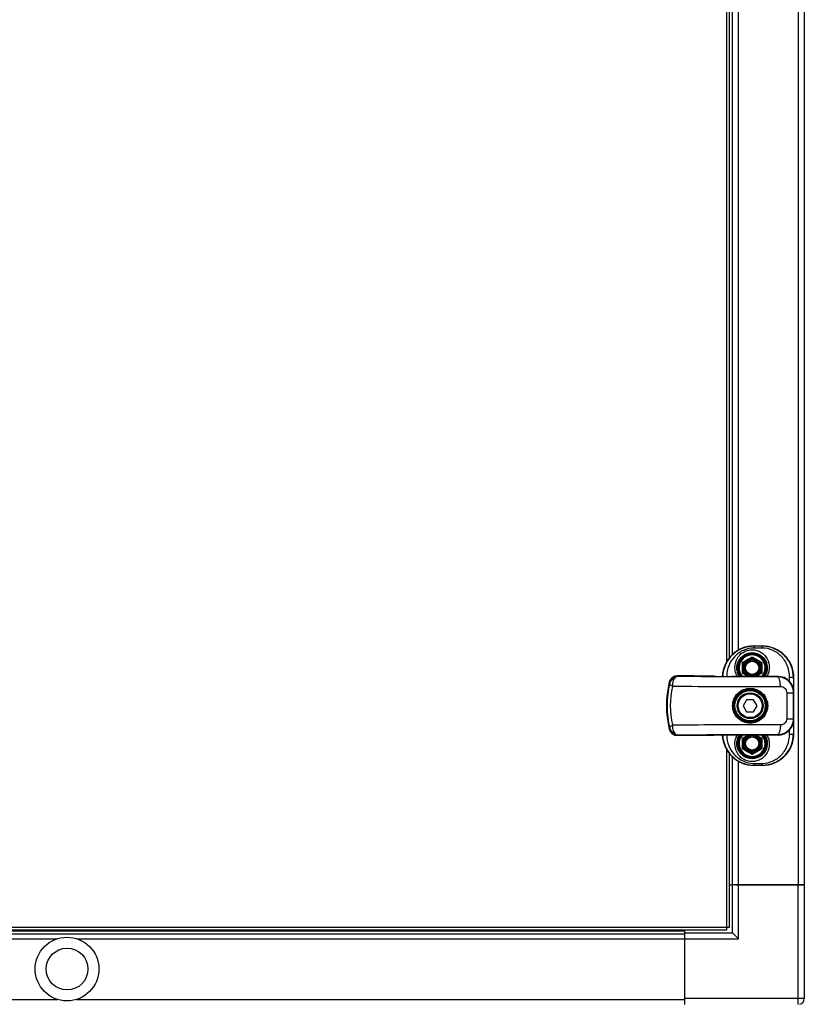
# Model space of a CAD drawing. Units: inches. Extents: x 303 to 724, y 696 to 1115.
# Drawn here: x 347 to 348, y 740 to 741 of the extents above; entities that cross this region are included whole.
import ezdxf

# ---------------------------------------------------------------- set-up
doc = ezdxf.new("R2010")
doc.units = ezdxf.units.IN
doc.header["$MEASUREMENT"] = 0
doc.layers.add('AC-DUTOS', color=5, linetype='Continuous')
doc.layers.add('EQUIPAMENTOS', color=1, linetype='Continuous')

# ---------------------------------------------------------------- blocks, each defined once
blk = doc.blocks.new('equipamento clima')
at = {"layer": 'EQUIPAMENTOS', "color": 1, "linetype": 'Continuous'}
for p, q in [((0.01550046940576522, 1.170105202120567), (0.01550046940576522, 0.1916702562402861)), ((0.01859026397170283, 1.170105202120567), (0.01859026397170283, 0.1916702562402861)), ((-0.02137781528989535, 0.3074036715493094), (-0.02137781528989535, 0.6578481508497589)), ((-0.02003890431132049, 0.3092703434055011), (-0.02003890431132049, 0.6559814789934535)), ((-0.01868652091519607, 0.6545526222665785), (-0.01868652091519607, 0.3106992001323761)), ((-0.01559672634925846, 0.6522400586884487), (-0.01559672634925846, 0.3130117637103922)), ((-0.007357274173443784, 0.3152620388777905), (-0.003237548085508024, 0.3152620388777905)), ((-0.007357274173443784, 0.3141913758311148), (-0.007357274173443784, 0.3152620388777905)), ((-0.003237548085508024, 0.3151168552564059), (-0.007357274173443784, 0.3151168552564059)), ((-0.003237548085508024, 0.3141913758311148), (-0.007357274173443784, 0.3141913758311148)), ((-0.003237548085508024, 0.3141913758311148), (-0.003237548085508024, 0.3152620388777905)), ((-0.01315219781042742, 0.3063634872434022), (-0.0129248184239259, 0.3055663456149205)), ((-0.01296491895385543, 0.3066895750689582), (-0.01222153793503367, 0.3067855310657706)), ((-0.01230776407504663, 0.3055663456149205), (-0.0129248184239259, 0.3055663456149205)), ((-0.0129248184239259, 0.3055663456149205), (-0.0129248184239259, 0.3022992386571559)), ((-0.01230776407504663, 0.3055663456149205), (-0.01230776407504663, 0.3022992386571559)), ((-0.009091389878960854, 0.3085927228885339), (-0.01222153793503367, 0.3067855310657706)), ((-0.01191328211058362, 0.3062516163161035), (-0.01222153793452208, 0.3067855310661116)), ((-0.008783134054453967, 0.3080588081387532), (-0.01191328211058362, 0.3062516163161035)), ((-0.008575021591013865, 0.3092234444873156), (-0.009091389878960854, 0.3085927228885339)), ((-0.008783134054453967, 0.3080588081387532), (-0.009091389878960854, 0.3085927228885339)), ((-0.008199389799813162, 0.3092234444873156), (-0.007683021511866173, 0.3085927228885339)), ((-0.00799127733637306, 0.3080588081387532), (-0.007683021511354582, 0.3085927228881928)), ((-0.00486112928035709, 0.3062516163161035), (-0.00799127733637306, 0.3080588081387532)), ((-0.00455287345579336, 0.3067855310657706), (-0.007683021511866173, 0.3085927228885339)), ((-0.00486112928035709, 0.3062516163161035), (-0.00455287345579336, 0.3067855310657706)), ((-0.003809492436971595, 0.3066895750689582), (-0.00455287345579336, 0.3067855310657706)), ((-0.004466647315723549, 0.3055663456149205), (-0.003849592966901128, 0.3055663456144657)), ((-0.004466647315723549, 0.3022992386571559), (-0.004466647315723549, 0.3055663456149205)), ((-0.003622213580399603, 0.3063634872434022), (-0.003849592966901128, 0.3055663456149205)), ((-0.003849592966901128, 0.3022992386571559), (-0.003849592966901128, 0.3055663456149205)), ((-0.01315219781042742, 0.3015020970286741), (-0.0129248184239259, 0.3022992386571559)), ((-0.01296491895385543, 0.3011760092031182), (-0.01222153793503367, 0.3010800532063058)), ((-0.01230776407504663, 0.3022992386571559), (-0.0129248184239259, 0.3022992386577243)), ((-0.01191328211058362, 0.3016139679560865), (-0.01222153793503367, 0.3010800532063058)), ((-0.01222153793503367, 0.3010800532063058), (-0.009528844111912349, 0.2995254257027682)), ((-0.01191328211058362, 0.3016139679560865), (-0.008783134054453967, 0.2998067761333232)), ((-0.00799127733637306, 0.2998067761333232), (-0.00486112928035709, 0.3016139679560865)), ((-0.007245567278914677, 0.2995254257027682), (-0.00455287345579336, 0.3010800532063058)), ((-0.00486112928035709, 0.3016139679560865), (-0.004552873456304951, 0.3010800532059648)), ((-0.003809492436971595, 0.3011760092031182), (-0.00455287345579336, 0.3010800532063058)), ((-0.004466647315723549, 0.3022992386571559), (-0.003849592966901128, 0.3022992386571559)), ((-0.003622213580399603, 0.3015020970286741), (-0.003849592966901128, 0.3022992386571559)), ((-0.0385666381179135, 0.2998130660481593), (-0.04718050366909665, 0.2998130660481593)), ((-0.03847493858341977, 0.2996761289950882), (-0.0385666381179135, 0.2998130660481593)), ((-0.02818548907919194, 0.2995633844518579), (-0.03717151787418516, 0.2996418103098222)), ((0.005003158998761137, 0.2995254257027682), (-0.01897350149795329, 0.2995254257027682)), ((-0.008783134054453967, 0.2998067761333232), (-0.008945571673223185, 0.2995254257027682)), ((-0.00799127733637306, 0.2998067761333232), (-0.007828839588853498, 0.2995254257027682)), ((0.00477222044418113, 0.2992946239853609), (0.005003158998761137, 0.2995254257027682)), ((0.01093351574070311, 0.2969634152725575), (0.01093852803171558, 0.2991257652106469)), ((0.01324135626617817, 0.2987831345261611), (0.01299807659256658, 0.298782825514877)), ((0.01324135626617817, 0.2699450519107813), (0.01324135626617817, 0.2987831345261611)), ((0.00967541139829109, 0.2910747377070493), (0.01302886553776261, 0.2910747377052303)), ((0.00967541139829109, 0.2776534487300069), (0.00967541139829109, 0.2910747377070493)), ((0.01302886553776261, 0.2910747377070493), (0.01324135626617817, 0.291287228435408)), ((0.01302886553776261, 0.2776534487300069), (0.01302886553776261, 0.2910747377070493)), ((-0.01120103094177693, 0.2874538877844088), (-0.01298492466611378, 0.2843640932184144)), ((-0.00763324349298955, 0.2874538877844088), (-0.01120103094177693, 0.2874538877844088)), ((-0.005849349768652701, 0.2843640932184144), (-0.00763324349298955, 0.2874538877844088)), ((-0.01298492466611378, 0.2843640932184144), (-0.01120103094177693, 0.2812742986525336)), ((-0.01120103094177693, 0.2812742986525336), (-0.00763324349298955, 0.2812742986525336)), ((-0.00763324349298955, 0.2812742986525336), (-0.005849349768652701, 0.2843640932184144)), ((0.00967541139829109, 0.2776534487300069), (0.01302886553776261, 0.2776534487300069)), ((0.01324135626617817, 0.2774409580015345), (0.01302886553776261, 0.2776534487300069)), ((0.01093852803171558, 0.2696024212261818), (0.01093351576230361, 0.2717647711860991)), ((0.01299807658915597, 0.2699453623262116), (0.01324135626617817, 0.2699450519107813)), ((-0.0385666381179135, 0.2689151203887832), (-0.04718050366909665, 0.2689151203887832)), ((-0.0385666381179135, 0.2689151203887832), (-0.03847493998802065, 0.2690520572477908)), ((-0.03717151787418516, 0.2690863761271203), (-0.02818548907919194, 0.2691648019851982)), ((0.005003158998761137, 0.2692027607341743), (-0.01897350149795329, 0.2692027607341743)), ((-0.01315219781042742, 0.2672260894081546), (-0.0129248184239259, 0.2664289477796729)), ((-0.01296491895385543, 0.2675521772338243), (-0.01222153793503367, 0.2676481332305229)), ((-0.01230776407504663, 0.2664289477796729), (-0.0129248184239259, 0.2664289477796729)), ((-0.0129248184239259, 0.2664289477796729), (-0.0129248184239259, 0.2631618408219083)), ((-0.01230776407504663, 0.2664289477796729), (-0.01230776407504663, 0.2631618408219083)), ((-0.009528844111912349, 0.2692027607341743), (-0.01222153793503367, 0.2676481332305229)), ((-0.01191328211058362, 0.2671142184808559), (-0.01222153793452208, 0.267648133230864)), ((-0.008783134054453967, 0.2689214103035056), (-0.01191328211058362, 0.2671142184808559)), ((-0.008783134054453967, 0.2689214103035056), (-0.008945571801973529, 0.2692027607341743)), ((-0.00799127733637306, 0.2689214103035056), (-0.007828839717603842, 0.2692027607341743)), ((-0.00486112928035709, 0.2671142184808559), (-0.00799127733637306, 0.2689214103035056)), ((-0.00455287345579336, 0.2676481332305229), (-0.007245567278914677, 0.2692027607341743)), ((-0.00486112928035709, 0.2671142184808559), (-0.00455287345579336, 0.2676481332305229)), ((-0.003809492436971595, 0.2675521772338243), (-0.00455287345579336, 0.2676481332305229)), ((-0.004466647315723549, 0.2664289477796729), (-0.003849592966901128, 0.2664289477792181)), ((-0.004466647315723549, 0.2631618408219083), (-0.004466647315723549, 0.2664289477796729)), ((-0.003622213580399603, 0.2672260894081546), (-0.003849592966901128, 0.2664289477796729)), ((-0.003849592966901128, 0.2631618408219083), (-0.003849592966901128, 0.2664289477796729)), ((0.005003158998761137, 0.2692027607341743), (0.004772220493009627, 0.2694335624513542)), ((-0.02137781528989535, 0.1685035332045572), (-0.02137781528989535, 0.2613245148877468)), ((-0.01315219781042742, 0.2623646991935402), (-0.0129248184239259, 0.2631618408219083)), ((-0.01296491895385543, 0.2620386113678705), (-0.01222153793503367, 0.2619426553711719)), ((-0.01230776407504663, 0.2631618408219083), (-0.0129248184239259, 0.2631618408225904)), ((-0.01191328211058362, 0.2624765701209526), (-0.01222153793503367, 0.2619426553711719)), ((-0.01222153793503367, 0.2619426553711719), (-0.009091389878960854, 0.2601354635484086)), ((-0.01191328211058362, 0.2624765701209526), (-0.008783134054453967, 0.2606693782981893)), ((-0.008783134054453967, 0.2606693782981893), (-0.009091389879472445, 0.2601354635486359)), ((-0.008575021591013865, 0.2595047419497405), (-0.009091389878960854, 0.2601354635484086)), ((-0.008199389799813162, 0.2595047419497405), (-0.007683021511866173, 0.2601354635484086)), ((-0.00799127733637306, 0.2606693782981893), (-0.00486112928035709, 0.2624765701209526)), ((-0.00799127733637306, 0.2606693782981893), (-0.007683021511866173, 0.2601354635484086)), ((-0.007683021511866173, 0.2601354635484086), (-0.00455287345579336, 0.2619426553711719)), ((-0.00486112928035709, 0.2624765701209526), (-0.004552873456304951, 0.2619426553708308)), ((-0.003809492436971595, 0.2620386113678705), (-0.00455287345579336, 0.2619426553711719)), ((-0.004466647315723549, 0.2631618408219083), (-0.003849592966901128, 0.2631618408219083)), ((-0.003622213580399603, 0.2623646991935402), (-0.003849592966901128, 0.2631618408219083)), ((-0.02003890431132049, 0.1698424441831321), (-0.02003890431132049, 0.2594578430314414)), ((-0.01868652091519607, 0.2580289863045664), (-0.01868652091519607, 0.1916702562402861)), ((-0.01559672634925846, 0.2557164227264366), (-0.01559672634925846, 0.1916702562402861)), ((-0.007357274173443784, 0.254536810605714), (-0.003237548085508024, 0.254536810605714)), ((-0.007357274173443784, 0.2534661475590383), (-0.007357274173443784, 0.254536810605714)), ((-0.007357274173443784, 0.2536113311805366), (-0.003237548085508024, 0.2536113311805366)), ((-0.003237548085508024, 0.2534661475590383), (-0.007357274173443784, 0.2534661475590383)), ((-0.003237548085508024, 0.254536810605714), (-0.003237548085508024, 0.2534661475590383)), ((-0.02003890431132049, 0.1916702562402861), (-0.01868652091519607, 0.1916702562402861)), ((0.01859026397170283, 0.1916702562402861), (-0.01868652091519607, 0.1916702562402861)), ((-0.01848727081954848, 0.1669518997127852), (-0.01848727081954848, 0.1916702562402861)), ((-0.01694657238260788, 0.1916702562402861), (0.01859026397170283, 0.1916702562402861)), ((-0.01539747625361088, 0.1638621051469045), (-0.01539747625361088, 0.1916702562402861)), ((0.01550046940576522, 0.1298743649215339), (0.01550046940576522, 0.1916702562402861)), ((0.01859026397170283, 0.1916702562402861), (0.01859026397170283, 0.1329641594875284)), ((-0.704222414362107, 0.1698424441831321), (-0.02003890431132049, 0.1698424441831321)), ((-0.7028835033835321, 0.1685035332045572), (-0.02137781528989535, 0.1685035332045572)), ((-0.04320562734704936, 0.1298743649215339), (-0.04320562734704936, 0.1685035332045572)), ((-0.7095713220675748, 0.1638621051469045), (-0.3674218443882182, 0.1638621051469045)), ((-0.04320562734704936, 0.1677243483543407), (-0.6817631709741363, 0.1677243483543407)), ((-0.6817631709741363, 0.1664369339517862), (-0.04320562734704936, 0.1664369339517862)), ((-0.3575469539330811, 0.1638621051469045), (-0.01539747625361088, 0.1638621051469045)), ((-0.04320562734704936, 0.1669518997127852), (-0.01848727081954848, 0.1669518997127852)), ((-0.01848727081954848, 0.1669518997127852), (-0.01539747625361088, 0.1638621051469045)), ((-0.6817631709741363, 0.1324491937265293), (-0.3674218443882182, 0.1324491937265293)), ((-0.3575469539330811, 0.1324491937265293), (-0.04320562734704936, 0.1324491937265293)), ((0.01859026397170283, 0.1329641594875284), (-0.04320562734704936, 0.1329641594875284))]:
    blk.add_line(p, q, dxfattribs=at)
for centre, radius in [((-0.008387205695385092, 0.3039327921360382), 0.003707753479125271), ((-0.008387205695385092, 0.3039327921360382), 0.003398773938695073), ((-0.009417137217383242, 0.2843640932184144), 0.008343969246948637), ((-0.009417137217383242, 0.2843640932184144), 0.00782908076954859), ((-0.009417137217383242, 0.2843640932184144), 0.006694554892865074), ((-0.009417137217383242, 0.2843640932184144), 0.006179589467015169), ((-0.008387205695385092, 0.2647953943007906), 0.003707753479125271), ((-0.008387205695385092, 0.2647953943007906), 0.003398773938695073), ((-0.3624843991606213, 0.1481556494367169), 0.01647890435166787), ((-0.3624843991606213, 0.1481556494367169), 0.01081428098078204)]:
    blk.add_circle(centre, radius, dxfattribs=at)
for centre, radius, start, end in [((-0.007357274173443784, 0.2987831345261611), 0.01647890435166787, 90, 177.3652468996013), ((-0.008387205695385092, 0.3039327921360382), 0.007742150185170689, 325.1467061589988, 214.8529361123042), ((-0.008387205695385092, 0.3039327921360382), 0.007209520653854694, 322.2903288457987, 217.7096711542013), ((-0.003237548085508024, 0.2987831345261611), 0.01647890435166787, 0, 90), ((-0.008387205695385092, 0.3039327921360382), 0.006695437762215912, 318.7967232497029, 221.2032767502971), ((-0.3273141555580992, 0.3039327921360382), 0.3139095083933938, 359.5604333011037, 0.4395666988963219), ((-0.6171586340944941, 0.3039327921360382), 0.6040113271712567, 359.7694265975012, 0.2305734024987632), ((-0.1478668292931502, 0.5455186013609818), 0.2740327837428203, 299.464296144398, 300.514249821702), ((-0.2474001722371781, 0.7179154019361249), 0.4733567034114918, 299.6869818100012, 300.3005071972004), ((-0.0115072058636656, 0.3055610407527638), 0.001417615328916234, 120.2580458670004, 179.7855928432029), ((-0.008387203232416596, 0.3073594116900722), 0.001420181257052969, 60.27499940230066, 119.725172716999), ((0.2306257315948415, 0.7179153512582843), 0.4733566448983011, 239.6994927649022, 240.3130182279015), ((0.1310924037063046, 0.5455185767618786), 0.2740327553424586, 239.4857501239018, 240.5357039100029), ((-0.005267202630363954, 0.3055610367555346), 0.001417614860400384, 0.2145687972026554, 59.74213623289852), ((0.6003856172538917, 0.3039327921360382), 0.6040127217102788, 179.769427129896, 180.230572870104), ((0.3105405407741841, 0.3039327921360382), 0.3139103049768326, 179.5604344164969, 180.4395655835031), ((-0.1454068320568922, 0.06640428299294854), 0.2692902586839932, 59.96128433949981, 60.56679274250071), ((-0.2423994813568697, -0.1014422873827243), 0.4634023210676205, 59.91347238859815, 60.32307568090086), ((-0.01150720876046307, 0.3023045475165418), 0.001417614860400384, 180.2145687972026, 239.7421362328985), ((0.2256251338060338, -0.1014423984067889), 0.4634024491364124, 119.6769243805996, 120.0865276002005), ((0.1286329850125298, 0.06640329551487412), 0.2692913960321203, 119.4332085875011, 120.0387139601026), ((-0.005267205527161423, 0.3023045435193126), 0.001417615328916234, 300.2580458671026, 359.7855928432029), ((-0.001177685041568566, 0.2843640932184144), 0.0514965760989621, 166.1641817791024, 193.8358182208976), ((-0.001898851906162236, 0.2843640936110887), 0.05046509563371691, 166.5974708496955, 193.4025226123999), ((-0.04718061334853019, 0.2956941073840653), 0.004118958665547297, 89.99847432950062, 166.1657074496017), ((0.09420194945022331, 0.4013093596164481), 0.179118525811097, 215.742279122701, 215.8747268912958), ((-0.04693201771266331, 0.2953777138673104), 0.004120525163584076, 90.01560404600033, 166.4487019212025), ((0.07314061794687632, 0.3940963308374421), 0.1528610687069473, 218.0821413807043, 218.2322142299974), ((2.118222283115017, 0.2926166288141303), 2.105233236890758, 179.8321812778036, 179.9843495934057), ((-0.009274435955546778, 0.2843641148435836), 0.04143528179811214, 166.0737942861001, 193.9262671870997), ((2.103653055748566, 0.2760882318668791), 2.090664003786904, 180.0151202152969, 180.1683489094963), ((0.09420190020796326, 0.1674187910439286), 0.1791185067420179, 144.1252546591983, 144.2577023876007), ((-0.04718061334853019, 0.2730340790528771), 0.004118958665547297, 193.8342925503983, 270.0015256704994), ((-0.04693201766139055, 0.2733504726347746), 0.004120525228778741, 193.5512989897986, 269.9844135524024), ((-0.003237548085508024, 0.2699450519107813), 0.01647890435166787, 270, 0), ((0.07314065169276773, 0.1746313264460468), 0.1528614216467651, 141.7676374548006, 141.9177103035001), ((-0.007357274173443784, 0.2699450519107813), 0.01647890435166787, 182.634753100503, 270), ((-0.008387205695385092, 0.2647953943007906), 0.007742150185170689, 145.1467061589988, 34.85293611230425), ((-0.008387205695385092, 0.2647953943007906), 0.007209520653854694, 142.2903288457987, 37.70967115420127), ((-0.008387205695385092, 0.2647953943007906), 0.006695437762215912, 138.7967232497029, 41.20327675029709), ((-0.3273141555580992, 0.2647953943007906), 0.3139095083933938, 359.5604333011037, 0.4395666988963219), ((-0.6171586340944941, 0.2647953943007906), 0.6040113271712567, 359.7694265975012, 0.2305734024987632), ((-0.1454068418553334, 0.5023239201169645), 0.2692902780201337, 299.43320733, 300.0387157066985), ((-0.2423996949328284, 0.6701708451550985), 0.463402749438593, 299.6769245305018, 300.0865274473991), ((-0.0115072058636656, 0.2664236429176299), 0.001417615328916234, 120.2580458670004, 179.7855928430987), ((0.2256249284570799, 0.6701702278273842), 0.4634020372794649, 239.9134722418997, 240.3230758236004), ((0.1286329616334569, 0.502324850475361), 0.2692913493173102, 239.9612860441, 240.5667915158987), ((-0.005267202630363954, 0.266423638920287), 0.001417614860400384, 0.2145687973003614, 59.74213623289852), ((0.6003856172538917, 0.2647953943007906), 0.6040127217102788, 179.769427129896, 180.230572870104), ((0.3105405407741841, 0.2647953943007906), 0.3139103049768326, 179.5604344164969, 180.4395655835031), ((-0.1478668147738063, 0.02320961023508517), 0.2740327546958676, 59.48575012269864, 60.53570391119865), ((-0.2474001421557546, -0.1491871633835444), 0.4733566432380516, 59.69949276379845, 60.31301822899823), ((-0.01150720876046307, 0.2631671496812942), 0.001417614860400384, 180.2145687972026, 239.7421362330007), ((-0.00838720815841043, 0.2613687747468703), 0.001420181257052969, 240.2749994024, 299.725172716999), ((0.2306257568728824, -0.1491872086153307), 0.4733566954632012, 119.6869818048025, 120.3005072023002), ((0.1310924159679416, 0.02320958842801701), 0.2740327798727497, 119.4642961370041, 120.5142498291008), ((-0.005267205527161423, 0.263167145684065), 0.001417615328916234, 300.2580458671026, 359.7855928430986), ((0.01550046940576522, 0.1329641594875284), 0.003089794565937726, 284.8256049887999, 0)]:
    blk.add_arc(centre, radius, start, end, dxfattribs=at)
for centre, major_axis, ratio, start_param, end_param in [((-0.01897350149795329, 0.2998849761344218), (0.02059863043958484, 0), 0.0174550649, -2.0344439358, -1.5707963268), ((0.005000648990630907, 0.2912847184272778), (0.005827947350613576, 0.005827947350613576), 0.9996954599, -0.7852458701, 0.7852458701), ((0.005000648990630907, 0.2774434680096647), (0.005827947350613576, -0.005827947350613576), 0.9996954599, -0.7852458701, 0.7852458701), ((-0.01897350149795329, 0.268843210302407), (0.02059863043958484, 0), 0.0174550649, 1.5707963268, 2.0344439358)]:
    blk.add_ellipse(centre, major_axis=major_axis, ratio=ratio, start_param=start_param, end_param=end_param, dxfattribs=at)
for points, knots in [([(-0.007357274173443784, 0.3151168552564059), (-0.009453968097261622, 0.3151167915889346), (-0.01363895998849785, 0.3142905427789628), (-0.0189084732614333, 0.3108189347635744), (-0.02251552577871507, 0.3056894451568724), (-0.02348723752061233, 0.3015976998667611), (-0.02357733830228881, 0.2995381423689878)], [0, 0, 0, 0, 0.254844548, 0.5031524123, 0.7494297983, 1, 1, 1, 1]), ([(-0.007357274173443784, 0.3141913758311148), (-0.009271467948792633, 0.3141912569658416), (-0.01308057424478193, 0.3133529847117416), (-0.01770553859404345, 0.3099594222001087), (-0.02073095293167171, 0.3051475134149086), (-0.02148655748464989, 0.3014116405551022), (-0.02152930821256405, 0.2995304356720681)], [0, 0, 0, 0, 0.2559836685, 0.5029671693, 0.7483629595, 1, 1, 1, 1]), ([(-0.01601127134807712, 0.2995110593324171), (-0.01641960521982355, 0.3002098644404896), (-0.0170472440905769, 0.301712178810817), (-0.01747984997081176, 0.3048539723189378), (-0.01652545933535521, 0.3087863252078478), (-0.01374922484114904, 0.3117539118421746), (-0.01083836605221222, 0.3130580344253531), (-0.009207289818448317, 0.3132921815043801), (-0.008387205695385092, 0.3132922666962941)], [0, 0, 0, 0, 0.1284571832, 0.2547679489, 0.4989946787, 0.7426999619, 0.8698408931, 1, 1, 1, 1]), ([(-0.01491210290993195, 0.2995193728496588), (-0.01531726194843941, 0.3001220048467985), (-0.01595520888707824, 0.301435291060784), (-0.01645386359547274, 0.3042193836040497), (-0.01565906892079738, 0.3077386384447891), (-0.0131800552784398, 0.3103624595612473), (-0.01058418283128049, 0.3115118974628786), (-0.009123680854088434, 0.3117190331046231), (-0.008387205695385092, 0.3117190734670885)], [0, 0, 0, 0, 0.1294251877, 0.2561431471, 0.4990576129, 0.7412795584999999, 0.8687376647, 1, 1, 1, 1]), ([(-0.008387205695385092, 0.3132922666962941), (-0.00756712644857771, 0.3132921917361955), (-0.005936058230702201, 0.3130580366180311), (-0.003025214096055606, 0.3117539275791614), (-0.0002489801149181403, 0.3087863698452793), (0.0007054321591226653, 0.3048540458547677), (0.0002728551152131331, 0.3017122652445323), (-0.000354767753606211, 0.3002099539502296), (-0.00076309090934501, 0.2995111469020912)], [0, 0, 0, 0, 0.1301590077, 0.2572999876, 0.5010053941, 0.7452320434999999, 0.8715427429000001, 1, 1, 1, 1]), ([(-0.008387205695385092, 0.3117190734670885), (-0.007650750908339887, 0.3117190384605237), (-0.006190288238315134, 0.3115119064918872), (-0.003594471221447293, 0.3103625316641683), (-0.001115474572713993, 0.3077388386579969), (-0.0003205732148785501, 0.3042197211578923), (-0.0008190814082240649, 0.3014356896208028), (-0.001456930611709595, 0.3001224059879632), (-0.001862042210007075, 0.2995197679329067)], [0, 0, 0, 0, 0.1312623396, 0.2587207314, 0.5009433161, 0.7438574537, 0.8705750493000001, 1, 1, 1, 1]), ([(0.01299807641788675, 0.2987828255146496), (0.01300352619949763, 0.3009103248956535), (0.01216995924886533, 0.3051743303891499), (0.008598733790847746, 0.3105693935476666), (0.003229165859920613, 0.3142404318550689), (-0.001079645546781194, 0.3151167893123556), (-0.003237548085508024, 0.3151168552564059)], [0, 0, 0, 0, 0.2510482315, 0.4973917376, 0.7453649840000001, 1, 1, 1, 1]), ([(0.01093852803171558, 0.2991257652106469), (0.0109438140294742, 0.3010435726932883), (0.01025760119415509, 0.3048686145689317), (0.00725523778578463, 0.3098193198262607), (0.002583754157967633, 0.3133233217673705), (-0.001290916620121152, 0.3141912538527549), (-0.003237548085508024, 0.3141913758311148)], [0, 0, 0, 0, 0.2520035654, 0.4974815851, 0.7442098793999999, 1, 1, 1, 1]), ([(-0.01341388513679931, 0.3063410465305196), (-0.01341478480117075, 0.3064583393589828), (-0.01335578709949914, 0.3066988236843144), (-0.01317736154499016, 0.3068708855275872), (-0.01307528149874315, 0.3069285655066096)], [0, 0, 0, 0, 0.5001008989, 1, 1, 1, 1]), ([(-0.0131521977052671, 0.3063634872434022), (-0.0131570162858452, 0.3063568586147767), (-0.01318865105304212, 0.3063556267375134), (-0.01323903749386091, 0.3063466094806699), (-0.01332052000697104, 0.3063436829763759), (-0.01338071400510898, 0.3063415562291993), (-0.01341388513628772, 0.3063410465302923)], [0, 0, 0, 0, 0.09329333349999999, 0.3082135832, 0.6223277227, 1, 1, 1, 1]), ([(-0.0131521977052671, 0.3063634872434022), (-0.0131531570185075, 0.3064286442145203), (-0.0131230539843159, 0.3065633654047133), (-0.01302199513054347, 0.3066579928563442), (-0.01296491889559093, 0.306689574968118)], [0, 0, 0, 0, 0.4997419504, 1, 1, 1, 1]), ([(-0.0129649189540828, 0.306689575069413), (-0.01296207935899929, 0.3066976810383721), (-0.01297567471198136, 0.306725754775357), (-0.01299388807439072, 0.3067749220959968), (-0.01303120669018654, 0.3068467078607), (-0.01305931129684268, 0.3068997620881646), (-0.01307528149214932, 0.3069285655022895)], [0, 0, 0, 0, 0.0975439656, 0.3135553092, 0.6259652119, 1, 1, 1, 1]), ([(-0.01191328211058362, 0.3062516163161035), (-0.01203149021137051, 0.3061833647650474), (-0.01223653725423901, 0.3059814386965627), (-0.01230776018007873, 0.3057028650595157), (-0.01230776407504663, 0.3055663456149205)], [0, 0, 0, 0, 0.4999588836, 1, 1, 1, 1]), ([(-0.00799127733637306, 0.3080588081387532), (-0.008109674684646961, 0.3081271604229414), (-0.008387205589031055, 0.3082044682298601), (-0.008664737068954764, 0.3081271609121359), (-0.008783134054453967, 0.3080588081387532)], [0, 0, 0, 0, 0.5000001273, 1, 1, 1, 1]), ([(-0.008575020706700798, 0.3092234429550444), (-0.00858339557777299, 0.3092251633847809), (-0.008600612891143555, 0.3092509678012902), (-0.008633947916393936, 0.3092913720372508), (-0.008677220940796815, 0.3093595373549078), (-0.008709035553522426, 0.3094103593487034), (-0.008725959936953132, 0.3094385618692286)], [0, 0, 0, 0, 0.09728559269999999, 0.3132519333, 0.6257415224, 1, 1, 1, 1]), ([(-0.00819938979896051, 0.3092234444886799), (-0.008191015004342717, 0.3092251649874243), (-0.008173797867925714, 0.3092509691686018), (-0.008140462941128135, 0.3092913731094313), (-0.00809719013875565, 0.3093595378860527), (-0.008065375716682865, 0.3094103595282149), (-0.008048451453873895, 0.309438561869456)], [0, 0, 0, 0, 0.0972855581, 0.3132519675, 0.6257414416, 1, 1, 1, 1]), ([(-0.004466647315723549, 0.3055663456149205), (-0.004466651832501611, 0.3057028651295468), (-0.00453787401994532, 0.3059814385078425), (-0.004742920927412797, 0.3061833653401891), (-0.00486112928035709, 0.3062516163161035)], [0, 0, 0, 0, 0.5000413714, 1, 1, 1, 1]), ([(-0.003809492485231658, 0.3066895749853984), (-0.003812332080201486, 0.3066976809628841), (-0.003798736731084773, 0.3067257547162399), (-0.003780523346449627, 0.3067749220593896), (-0.003743204715192405, 0.3068467078443291), (-0.00371510009404119, 0.3068997620855498), (-0.003699129892481778, 0.3069285655063823)], [0, 0, 0, 0, 0.0975440174, 0.3135553727, 0.6259652612, 1, 1, 1, 1]), ([(-0.003809492485231658, 0.3066895749853984), (-0.003752416844747586, 0.3066579931233946), (-0.00365135791571447, 0.3065633661308311), (-0.003621254318659339, 0.3064286448470739), (-0.003622213706364619, 0.3063634872434022)], [0, 0, 0, 0, 0.500253162, 1, 1, 1, 1]), ([(-0.003699129892140718, 0.3069285655066096), (-0.003597050733446849, 0.3068708858814944), (-0.003418624967082451, 0.3066988247927611), (-0.003359626459143783, 0.3064583403016741), (-0.003360526254027718, 0.3063410465305196)], [0, 0, 0, 0, 0.4998950709, 1, 1, 1, 1]), ([(-0.003622213577614275, 0.3063634872434022), (-0.003617395015282909, 0.3063568586162546), (-0.003585760251553438, 0.3063556267575223), (-0.003535373861325297, 0.3063466094860132), (-0.003453891368110362, 0.3063436829809234), (-0.003393697390379202, 0.3063415562261298), (-0.003360526266646957, 0.3063410465244942)], [0, 0, 0, 0, 0.0932932414, 0.3082134658, 0.6223276351, 1, 1, 1, 1]), ([(-0.01307528149874315, 0.3009370187655804), (-0.01317736065749386, 0.3009946983906957), (-0.01335578642374458, 0.3011667594794289), (-0.0134147849316264, 0.3014072439704023), (-0.01341388513679931, 0.3015245377416704)], [0, 0, 0, 0, 0.4998950709, 1, 1, 1, 1]), ([(-0.01315219781270116, 0.3015020970286741), (-0.01315701637679467, 0.3015087256554807), (-0.0131886511391599, 0.3015099575152362), (-0.01323903753228706, 0.3015189747858358), (-0.01332052002436512, 0.3015219012912667), (-0.0133807140019826, 0.3015240280454918), (-0.01341388512526009, 0.3015245377471274)], [0, 0, 0, 0, 0.0932932485, 0.3082134749, 0.6223276414, 1, 1, 1, 1]), ([(-0.01296491890553852, 0.301176009286678), (-0.0130219945460226, 0.3012075911487955), (-0.01312305347511256, 0.3013022181412452), (-0.01315315707216769, 0.3014369394251162), (-0.01315219768457609, 0.3015020970286741)], [0, 0, 0, 0, 0.500253162, 1, 1, 1, 1]), ([(-0.01296491890553852, 0.301176009286678), (-0.01296207931062554, 0.301167903309306), (-0.01297567465974225, 0.3011398295558365), (-0.01299388804449109, 0.3010906622126868), (-0.01303120667563462, 0.3010188764277473), (-0.01305931129672899, 0.3009658221865266), (-0.01307528149834525, 0.3009370187658078)], [0, 0, 0, 0, 0.0975440174, 0.3135553727, 0.6259652612, 1, 1, 1, 1]), ([(-0.01230776407504663, 0.3022992386571559), (-0.01230775955832542, 0.3021627191426433), (-0.01223653737082486, 0.3018841457642338), (-0.01203149046341423, 0.301682218932001), (-0.01191328211058362, 0.3016139679560865)], [0, 0, 0, 0, 0.5000413714, 1, 1, 1, 1]), ([(-0.00486112928035709, 0.3016139679560865), (-0.004742921179570203, 0.3016822195071427), (-0.004537874136644859, 0.3018841455756274), (-0.004466651210748296, 0.3021627192125607), (-0.004466647315723549, 0.3022992386571559)], [0, 0, 0, 0, 0.4999588836, 1, 1, 1, 1]), ([(-0.003809492436744222, 0.3011760092027771), (-0.003812332031770893, 0.3011679032337042), (-0.003798736678845671, 0.301139829496833), (-0.003780523316379458, 0.3010906621760796), (-0.003743204700526803, 0.3010188764113764), (-0.003715100093984347, 0.3009658221839118), (-0.003699129898620868, 0.3009370187697868)], [0, 0, 0, 0, 0.097543966, 0.3135553096, 0.6259652122, 1, 1, 1, 1]), ([(-0.003622213685559927, 0.3015020970286741), (-0.003621254372433214, 0.3014369400576697), (-0.003651357406511124, 0.3013022188674768), (-0.003752416260283553, 0.3012075914157322), (-0.0038094924952361, 0.3011760093040721)], [0, 0, 0, 0, 0.4997419504, 1, 1, 1, 1]), ([(-0.003360526254027718, 0.3015245377416704), (-0.003359626589656273, 0.3014072449132073), (-0.003418624291327887, 0.3011667605877619), (-0.003597049845950551, 0.3009946987446028), (-0.003699129892140718, 0.3009370187655804)], [0, 0, 0, 0, 0.5001008989, 1, 1, 1, 1]), ([(-0.003622213685559927, 0.3015020970286741), (-0.003617395105095511, 0.3015087256572997), (-0.003585760337784905, 0.301509957534563), (-0.003535373896966121, 0.3015189747915201), (-0.003453891383969676, 0.3015219012957004), (-0.003393697385718042, 0.301524028042877), (-0.003360526254539309, 0.3015245377418978)], [0, 0, 0, 0, 0.09329333349999999, 0.3082135832, 0.6223277227, 1, 1, 1, 1]), ([(-0.0494921729631983, 0.2943364777902389), (-0.04972530209715842, 0.294483148947279), (-0.05014257796983657, 0.2947711850559926), (-0.0507067871211575, 0.2952801444288298), (-0.05103919850915872, 0.2957807403404331), (-0.05098942150721086, 0.2960618732270177)], [0, 0, 0, 0, 0.3510016104, 0.6361581211999999, 1, 1, 1, 1]), ([(-0.05093782960591398, 0.2963432182932593), (-0.05093405357240499, 0.2963379612355084), (-0.05094312516939681, 0.2963112391696541), (-0.05094642921568493, 0.2962613856900589), (-0.05096718460600869, 0.2961723753046499), (-0.05098077463333084, 0.2961027533681317), (-0.05098956333364413, 0.2960614406973718)], [0, 0, 0, 0, 0.0677141275, 0.2500273529, 0.5581320584, 1, 1, 1, 1]), ([(-0.04875300052725606, 0.2982284027438027), (-0.04928926621363416, 0.2980602364133347), (-0.05027295692701728, 0.2975306378644973), (-0.05086594076686879, 0.2965579353611929), (-0.05098942150721086, 0.2960618732270177)], [0, 0, 0, 0, 0.5236743165, 1, 1, 1, 1]), ([(-0.04875300052725606, 0.2982284027438027), (-0.04891860301728457, 0.297975290094314), (-0.04951420662229111, 0.2967692057095519), (-0.04961212526819736, 0.2953627809328054), (-0.0494921729631983, 0.2943364777902389)], [0, 0, 0, 0, 0.2264425115, 1, 1, 1, 1]), ([(-0.04693314145725935, 0.2994982443062781), (-0.04727083577546409, 0.2994886904900795), (-0.04802272710082889, 0.2991822753963334), (-0.04852073239078436, 0.2985825137765232), (-0.04875303148475041, 0.298228457003006)], [0, 0, 0, 0, 0.4437590427000001, 1, 1, 1, 1]), ([(0.00477222044418113, 0.2992946239853609), (-0.004359261979288931, 0.2992461973992704), (-0.02159488540462462, 0.2992388942147954), (-0.03883031649729674, 0.2993694198328285), (-0.04693313832962076, 0.2994982368825276)], [0, 0, 0, 0, 0.5298154304, 1, 1, 1, 1]), ([(-0.03717151787418516, 0.2996418103098222), (-0.03734317214036764, 0.2996433084365435), (-0.03758868246291058, 0.2996458843517757), (-0.03789751112333306, 0.2996513831953962), (-0.03808772782031156, 0.2996548087237443), (-0.03824113160283105, 0.2996612005950965), (-0.03836124939789443, 0.2996611420936688), (-0.03842710003021921, 0.299674462468829), (-0.03846968506564963, 0.2996682829879092), (-0.03847493858341977, 0.2996761289950882)], [0, 0, 0, 0, 0.3948003044, 0.5644207517000001, 0.7109644911, 0.8310153368000001, 0.9211502935, 0.9782835112, 1, 1, 1, 1]), ([(-0.008783134054453967, 0.2998067761333232), (-0.008664736706180065, 0.299738423849135), (-0.008387205801795972, 0.2996611160422162), (-0.008109674321872262, 0.2997384233600542), (-0.00799127733637306, 0.2998067761333232)], [0, 0, 0, 0, 0.5000001273, 1, 1, 1, 1]), ([(0.01302886553776261, 0.2910747377070493), (0.01302859098871068, 0.2921496563303663), (0.01259596693927278, 0.2943208449316899), (0.010750087784686, 0.2970554044953815), (0.008005716572768051, 0.2988752982222422), (0.005841886610369329, 0.2992965440671469), (0.004772220801896765, 0.2992946243416554)], [0, 0, 0, 0, 0.2507303415, 0.5008823466, 0.7504945111, 1, 1, 1, 1]), ([(0.006269391948308112, 0.2941457513006753), (0.006266228725280598, 0.2947972717231551), (0.006193180369507445, 0.2960140509171652), (0.005943139724877256, 0.2974360926733652), (0.00562367844037226, 0.2983650199615795), (0.00534795282618461, 0.2989258653364004), (0.005006507528094062, 0.2992811769620403), (0.004772357888725764, 0.2992946245927897)], [0, 0, 0, 0, 0.3506282645, 0.654093236, 0.7759819134999999, 0.8737817004999999, 1, 1, 1, 1]), ([(0.01093852803171558, 0.2991257649181307), (0.01119873451932563, 0.2991250198829221), (0.01168244455459444, 0.2991087999105275), (0.0123141423887887, 0.2990441095613505), (0.01273393188188265, 0.2989569637625209), (0.01293913875872477, 0.2988689115499028), (0.01299532029457851, 0.2988097564217469), (0.01299807431735189, 0.2987831345260474)], [0, 0, 0, 0, 0.3668274949, 0.6807330939, 0.8978994075, 0.9622695072, 1, 1, 1, 1]), ([(0.006269391332466512, 0.2941457513006753), (-0.003540640247763349, 0.2940982840074184), (-0.02212813380788248, 0.2940894195608053), (-0.04071544344401445, 0.2942143212429755), (-0.04949179002642268, 0.2943364269740414)], [0, 0, 0, 0, 0.5277863942000001, 1, 1, 1, 1]), ([(-0.01847855838059331, 0.2843640932184144), (-0.01847855455929448, 0.2855397406366365), (-0.01800205432869006, 0.2879162726788991), (-0.01597448610283436, 0.2909090528024763), (-0.0129541101513837, 0.2929038029308231), (-0.00940233956822567, 0.293599610141996), (-0.005854710873450131, 0.2928994237331608), (-0.002841056370925799, 0.2909062060992937), (-0.0008153805069355258, 0.2879166289026216), (-0.0003387493952118348, 0.285540583627153), (-0.000338628677923225, 0.2843640932184144)], [0, 0, 0, 0, 0.1250400946, 0.2499768158, 0.3750293425, 0.5002644205, 0.6253350004, 0.7500794025, 0.8748702456, 1, 1, 1, 1]), ([(-0.01789656902235492, 0.2843640932184144), (-0.01789656727640931, 0.2854679130438171), (-0.01745565888631972, 0.2876984968314673), (-0.01557159134267749, 0.2905197863249214), (-0.01274814147859615, 0.2924113451857693), (-0.00941395760372643, 0.2930736609565656), (-0.006084267422579615, 0.2924063697071233), (-0.003268143478578622, 0.2905162981801368), (-0.001386402571938561, 0.2876984928711863), (-0.0009453846475935279, 0.2854686504593928), (-0.0009453295359662661, 0.2843640932184144)], [0, 0, 0, 0, 0.1250777451, 0.2500231518, 0.3750720106, 0.5003112346, 0.6253648242000001, 0.7500652470999999, 0.8748386956, 1, 1, 1, 1]), ([(0.00967541139829109, 0.2910747377070493), (0.009675357056607936, 0.291506124081593), (0.009468348557675199, 0.2923732848388454), (0.00864599741640859, 0.2933898021110508), (0.007524572487739078, 0.294012236241656), (0.006684722603722548, 0.2941477366850904), (0.006269391332466512, 0.2941457513006753)], [0, 0, 0, 0, 0.2556704749, 0.5067349634, 0.7538421193000001, 1, 1, 1, 1]), ([(-0.000338628677923225, 0.2843640932184144), (-0.0003387367520417683, 0.2831875980983796), (-0.0008153840290106018, 0.2808115438272125), (-0.002841069300416166, 0.2778219649135281), (-0.005854737038248459, 0.2758287523012086), (-0.009402372124043268, 0.2751285801173253), (-0.01295413593089734, 0.2758243993503129), (-0.01597449891693259, 0.2778191515991466), (-0.01800205635282737, 0.280811923793749), (-0.01847855607849169, 0.2831884493864436), (-0.01847855838059331, 0.2843640932184144)], [0, 0, 0, 0, 0.1251302674, 0.249921389, 0.3746660298, 0.4997368342, 0.6249718527, 0.7500238376, 0.8749602749, 1, 1, 1, 1]), ([(-0.0009453295359662661, 0.2843640932184144), (-0.0009453789051008243, 0.2832595317795494), (-0.001386407661016165, 0.2810296826038439), (-0.003268156126466693, 0.2782118736387247), (-0.006084292313403239, 0.2763218064058037), (-0.009413988487040115, 0.2756545265121986), (-0.0127481680712549, 0.2763168508620311), (-0.01557160389393175, 0.2782084161073044), (-0.01745566136543175, 0.2810296984838487), (-0.01789656796859163, 0.2832602766314949), (-0.01789656902235492, 0.2843640932184144)], [0, 0, 0, 0, 0.1251617805, 0.249935473, 0.3746361349, 0.4996899706, 0.6249291557, 0.7499774914, 0.8749226215000001, 1, 1, 1, 1]), ([(0.004772220850497888, 0.2694335620951733), (0.005841886654991413, 0.269431642366726), (0.008005716606248825, 0.2698528882342544), (0.01075008780321696, 0.2716727819591824), (0.01259596693512322, 0.2744073415178718), (0.01302859100513842, 0.2765785301106689), (0.01302886553776261, 0.2776534487300069)], [0, 0, 0, 0, 0.2495054889, 0.4991176534, 0.7492696584999999, 1, 1, 1, 1]), ([(0.006269391332466512, 0.2745824351362671), (0.006684722603722548, 0.2745804497476456), (0.007524572488023296, 0.2747159501969918), (0.00864599741555594, 0.2753383843254369), (0.009468348560972117, 0.2763549015976423), (0.009675357051662559, 0.2772220623552357), (0.00967541139829109, 0.2776534487300069)], [0, 0, 0, 0, 0.2461578807, 0.4932650366, 0.744329525, 1, 1, 1, 1]), ([(-0.05098942704478304, 0.2726663123942217), (-0.05103919652003697, 0.2729474463893666), (-0.05070679216248664, 0.2734480457273776), (-0.05014256824080121, 0.2739569822937256), (-0.04972534820666397, 0.2742451105650616), (-0.0494921728608233, 0.2743917074628826)], [0, 0, 0, 0, 0.3638411251, 0.6489993755, 1, 1, 1, 1]), ([(-0.05093782959698956, 0.2723849679279056), (-0.05093405512627669, 0.2723902259474471), (-0.05094312313747196, 0.2724169460952908), (-0.05094643073368843, 0.2724668027555026), (-0.05096718460765715, 0.2725558142358295), (-0.05098077575684101, 0.2726254383056812), (-0.05098956466844129, 0.2726667521263835)], [0, 0, 0, 0, 0.0677111682, 0.2500264467, 0.5581302407000001, 1, 1, 1, 1]), ([(-0.05098942704478304, 0.2726663123942217), (-0.05086594577420556, 0.2721702496758098), (-0.05027296033279072, 0.2711975463715817), (-0.04928926825493818, 0.2706679474488283), (-0.04875300184187381, 0.2704997808551752)], [0, 0, 0, 0, 0.4763256799, 1, 1, 1, 1]), ([(-0.0494921728608233, 0.2743917074628826), (-0.04953436794357913, 0.2740300950431447), (-0.04959384548703838, 0.2727023871126448), (-0.04928393464228975, 0.2713111901308594), (-0.04875300184187381, 0.2704997808551752)], [0, 0, 0, 0, 0.2729654444, 1, 1, 1, 1]), ([(-0.04949177932701332, 0.2743917595635139), (-0.04071543399811617, 0.2745138653143613), (-0.02212812792720342, 0.2746387668557873), (-0.003540637934236202, 0.2746299024183827), (0.006269391332466512, 0.2745824351362671)], [0, 0, 0, 0, 0.472213629, 1, 1, 1, 1]), ([(-0.04875303294085143, 0.2704997263490441), (-0.04852068689973521, 0.2701456912251388), (-0.04802270592074365, 0.2695459444659036), (-0.04727082476125588, 0.2692394776057654), (-0.04693314145725935, 0.2692299372798743)], [0, 0, 0, 0, 0.556253743, 1, 1, 1, 1]), ([(-0.003237548085508024, 0.2536113311805366), (-0.001079645420077213, 0.2536113967080382), (0.003229166242533665, 0.2544877548746172), (0.008598734309202882, 0.2581587933366336), (0.01216995982076696, 0.2635538570531253), (0.01300352610815025, 0.2678178628295882), (0.01299807641356665, 0.269945362326439)], [0, 0, 0, 0, 0.2546350172, 0.5026082634000001, 0.7489517684999999, 1, 1, 1, 1]), ([(0.006269391226283005, 0.2745824351362671), (0.006266227882065323, 0.2739309151645557), (0.006193179410274752, 0.2727141368287676), (0.005943138799807457, 0.2712920960622114), (0.005623677770984159, 0.2703631693444777), (0.005347952272586554, 0.2698023241404144), (0.005006507470170618, 0.2694470124847612), (0.004772357888725764, 0.269433564481119)], [0, 0, 0, 0, 0.3506282273, 0.6540931647, 0.7759818428, 0.8737816462000001, 1, 1, 1, 1]), ([(0.01093852803171558, 0.2696024212471002), (0.01119873493792056, 0.2696031662114819), (0.01168244579287148, 0.2696193861069105), (0.01231414468713865, 0.2696840764241415), (0.01273393484120788, 0.2697712223690587), (0.01293914196924106, 0.269859274670921), (0.01299532344131649, 0.2699184300013258), (0.0129980773485272, 0.2699450519107813)], [0, 0, 0, 0, 0.3668275232, 0.6807332012999999, 0.8978995145, 0.9622695624, 1, 1, 1, 1]), ([(-0.04693313694451717, 0.2692299496396799), (-0.03883031488390998, 0.2693587666391295), (-0.02159488423711764, 0.2694892922136205), (-0.004359261257377511, 0.2694819890339204), (0.004772220493009627, 0.2694335624513542)], [0, 0, 0, 0, 0.470184595, 1, 1, 1, 1]), ([(-0.03847493998802065, 0.2690520572477908), (-0.03846968562737629, 0.2690598993028743), (-0.03842711327445159, 0.2690537283323238), (-0.03836126036310361, 0.2690670427584791), (-0.03824114331706596, 0.2690669864266511), (-0.03808773366506557, 0.2690733774296632), (-0.03789751428365662, 0.2690768033907034), (-0.03758868374325175, 0.2690823020072912), (-0.03734317283164046, 0.269084877998921), (-0.03717151787418516, 0.2690863761271203)], [0, 0, 0, 0, 0.0217099893, 0.0788380164, 0.1689770779, 0.2890324293, 0.4355784197999999, 0.6051985863, 1, 1, 1, 1]), ([(-0.02357733835356157, 0.2691900440712516), (-0.02348723760280791, 0.2671304865738193), (-0.02251552575245341, 0.2630387412955315), (-0.01890847329383405, 0.2579092517462414), (-0.01363896001220155, 0.2544376434834703), (-0.009453968110562982, 0.2536113952554615), (-0.007357274173443784, 0.2536113311805366)], [0, 0, 0, 0, 0.2505702013, 0.4968475865, 0.7451554505, 1, 1, 1, 1]), ([(-0.02152930827713817, 0.2691977507666934), (-0.02148655773726205, 0.2673165458799076), (-0.02073095282753457, 0.2635806730163495), (-0.01770553864770363, 0.2587687643854224), (-0.01308057425569586, 0.2553752012667019), (-0.009271467960559221, 0.2545369305544227), (-0.007357274173443784, 0.254536810605714)], [0, 0, 0, 0, 0.2516370403, 0.4970328292, 0.7440163301, 1, 1, 1, 1]), ([(-0.008387205695385092, 0.2554359197406484), (-0.009207285274612786, 0.2554359947082503), (-0.01083835414124223, 0.2556701500101326), (-0.01374919918396245, 0.2569742600321661), (-0.01652543336615508, 0.2599418198334433), (-0.01747984413088943, 0.2638741460098117), (-0.01704726480096497, 0.2670159278231949), (-0.01641964042630661, 0.2685182395069887), (-0.01601131633890418, 0.2692170465588788)], [0, 0, 0, 0, 0.1301590054, 0.2572999801, 0.501005371, 0.7452320111, 0.8715427221, 1, 1, 1, 1]), ([(-0.008387205695385092, 0.257009112969854), (-0.00912366157984934, 0.257009147979943), (-0.01058412639639528, 0.2572162805694234), (-0.0131799464735991, 0.2583656586424468), (-0.01565894404586743, 0.2609893587823535), (-0.01645383960999425, 0.264508483860368), (-0.01595532325933391, 0.2672925189845046), (-0.01531746848979765, 0.26860580296227), (-0.01491235415113579, 0.2692084408012079)], [0, 0, 0, 0, 0.13126233, 0.2587207028, 0.5009432445, 0.743857385, 0.8705750112, 1, 1, 1, 1]), ([(-0.01341388513679931, 0.2672036486953857), (-0.01341478480117075, 0.2673209415238489), (-0.01335578709949914, 0.2675614258490668), (-0.01317736154499016, 0.2677334876923396), (-0.01307528149874315, 0.267791167671362)], [0, 0, 0, 0, 0.5001008989, 1, 1, 1, 1]), ([(-0.0131521977052671, 0.2672260894081546), (-0.0131570162858452, 0.2672194607795291), (-0.01318865105304212, 0.2672182289022658), (-0.01323903749386091, 0.267209211645536), (-0.01332052000697104, 0.2672062851411283), (-0.01338071400510898, 0.2672041583940654), (-0.01341388513628772, 0.2672036486950446)], [0, 0, 0, 0, 0.09329333349999999, 0.3082135832, 0.6223277227, 1, 1, 1, 1]), ([(-0.0131521977052671, 0.2672260894081546), (-0.0131531570185075, 0.2672912463793864), (-0.0131230539843159, 0.2674259675694657), (-0.01302199513054347, 0.2675205950210966), (-0.01296491889559093, 0.2675521771328704)], [0, 0, 0, 0, 0.4997419504, 1, 1, 1, 1]), ([(-0.0129649189540828, 0.2675521772341654), (-0.01296207935899929, 0.2675602832031245), (-0.01297567471198136, 0.2675883569402231), (-0.01299388807439072, 0.2676375242607492), (-0.01303120669030022, 0.2677093100254524), (-0.01305931129684268, 0.267762364252917), (-0.01307528149214932, 0.2677911676671556)], [0, 0, 0, 0, 0.0975439656, 0.3135553092, 0.6259652119, 1, 1, 1, 1]), ([(-0.01191328211058362, 0.2671142184808559), (-0.01203149021137051, 0.2670459669297998), (-0.01223653725423901, 0.2668440408613151), (-0.01230776018007873, 0.2665654672242681), (-0.01230776407504663, 0.2664289477796729)], [0, 0, 0, 0, 0.4999588836, 1, 1, 1, 1]), ([(-0.00799127733637306, 0.2689214103035056), (-0.008109674684646961, 0.2689897625876938), (-0.008387205589031055, 0.2690670703947262), (-0.008664737068954764, 0.2689897630768883), (-0.008783134054453967, 0.2689214103035056)], [0, 0, 0, 0, 0.5000001273, 1, 1, 1, 1]), ([(-0.0007631436489532462, 0.2692171332238331), (-0.0003548089542846355, 0.2685183280988213), (0.0002728312269368871, 0.2670160133602621), (0.0007054390838447944, 0.263874218785304), (-0.0002489502647904374, 0.2599418640103295), (-0.003025184927992086, 0.2569742756023743), (-0.005936044495626902, 0.2556701521756395), (-0.007567121286854217, 0.255436004939952), (-0.008387205695385092, 0.2554359197406484)], [0, 0, 0, 0, 0.1284572041, 0.2547679809, 0.4989947015, 0.7426999696, 0.8698408956999999, 1, 1, 1, 1]), ([(-0.001862321850126136, 0.2692088334146092), (-0.001457160362861032, 0.2686062015995958), (-0.000819208471057209, 0.2672929150545542), (-0.0003205465208111491, 0.2645088193037282), (-0.001115336068949091, 0.2609895577389807), (-0.00359435052871504, 0.2583657303035807), (-0.006190225685941186, 0.2572162895265819), (-0.007650729564772973, 0.2570091533357299), (-0.008387205695385092, 0.257009112969854)], [0, 0, 0, 0, 0.1294252243, 0.2561432121, 0.4990576792, 0.7412795853, 0.8687376739, 1, 1, 1, 1]), ([(-0.004466647315723549, 0.2664289477796729), (-0.004466651832501611, 0.2665654672942992), (-0.00453787401994532, 0.2668440406727086), (-0.004742920927412797, 0.2670459675049415), (-0.00486112928035709, 0.2671142184808559)], [0, 0, 0, 0, 0.5000413714, 1, 1, 1, 1]), ([(-0.003809492485231658, 0.2675521771501508), (-0.003812332080201486, 0.2675602831276365), (-0.003798736731084773, 0.2675883568811059), (-0.003780523346449627, 0.267637524224142), (-0.003743204715192405, 0.2677093100090815), (-0.00371510009404119, 0.2677623642503022), (-0.003699129892595465, 0.2677911676711346)], [0, 0, 0, 0, 0.0975440174, 0.3135553727, 0.6259652612, 1, 1, 1, 1]), ([(-0.003809492485231658, 0.2675521771501508), (-0.003752416844747586, 0.267520595288147), (-0.00365135791571447, 0.2674259682956972), (-0.003621254318659339, 0.26729124701194), (-0.003622213706364619, 0.2672260894081546)], [0, 0, 0, 0, 0.500253162, 1, 1, 1, 1]), ([(-0.003699129892140718, 0.267791167671362), (-0.003597050733446849, 0.2677334880462467), (-0.003418624967082451, 0.2675614269575135), (-0.003359626459143783, 0.2673209424665401), (-0.003360526254027718, 0.2672036486953857)], [0, 0, 0, 0, 0.4998950709, 1, 1, 1, 1]), ([(-0.003622213577614275, 0.2672260894081546), (-0.003617395015282909, 0.267219460781007), (-0.003585760251553438, 0.2672182289223883), (-0.003535373861325297, 0.2672092116507656), (-0.003453891368110362, 0.2672062851457895), (-0.003393697390379202, 0.2672041583908822), (-0.003360526266646957, 0.2672036486892466)], [0, 0, 0, 0, 0.0932932414, 0.3082134658, 0.6223276351, 1, 1, 1, 1]), ([(-0.003237548085508024, 0.254536810605714), (-0.001290916606535575, 0.2545369314882464), (0.002583754208615119, 0.2554048651544463), (0.007255237756623956, 0.2589088665102963), (0.01025760138730902, 0.2638595719287196), (0.01094381360121588, 0.2676846137482016), (0.01093852803171558, 0.2696024212261818)], [0, 0, 0, 0, 0.2557901224, 0.5025184171, 0.7479964354, 1, 1, 1, 1]), ([(-0.01307528149874315, 0.2617996209303328), (-0.01317736065749386, 0.2618573005554481), (-0.01335578642374458, 0.2620293616441813), (-0.0134147849316264, 0.2622698461351547), (-0.01341388513679931, 0.2623871399064228)], [0, 0, 0, 0, 0.4998950709, 1, 1, 1, 1]), ([(-0.01315219781270116, 0.2623646991935402), (-0.01315701637679467, 0.2623713278202331), (-0.0131886511391599, 0.2623725596799886), (-0.01323903753228706, 0.2623815769505882), (-0.01332052002436512, 0.262384503456019), (-0.0133807140019826, 0.2623866302103579), (-0.01341388512526009, 0.2623871399118798)], [0, 0, 0, 0, 0.0932932485, 0.3082134749, 0.6223276414, 1, 1, 1, 1]), ([(-0.01296491890553852, 0.2620386114515441), (-0.0130219945460226, 0.2620701933136615), (-0.01312305347511256, 0.2621648203059976), (-0.01315315707216769, 0.2622995415898686), (-0.01315219768457609, 0.2623646991935402)], [0, 0, 0, 0, 0.500253162, 1, 1, 1, 1]), ([(-0.01296491890553852, 0.2620386114515441), (-0.01296207931062554, 0.2620305054741721), (-0.01297567465974225, 0.2620024317205889), (-0.01299388804449109, 0.2619532643774392), (-0.01303120667563462, 0.2618814785924997), (-0.01305931129672899, 0.261828424351279), (-0.01307528149834525, 0.2617996209306739)], [0, 0, 0, 0, 0.0975440174, 0.3135553727, 0.6259652612, 1, 1, 1, 1]), ([(-0.01230776407504663, 0.2631618408219083), (-0.01230775955832542, 0.2630253213073956), (-0.01223653737082486, 0.2627467479289862), (-0.01203149046341423, 0.2625448210968671), (-0.01191328211058362, 0.2624765701209526)], [0, 0, 0, 0, 0.5000413714, 1, 1, 1, 1]), ([(-0.008783134054453967, 0.2606693782981893), (-0.008664736706180065, 0.2606010260138873), (-0.008387205801795972, 0.2605237182069686), (-0.008109674321872262, 0.2606010255248066), (-0.00799127733637306, 0.2606693782981893)], [0, 0, 0, 0, 0.5000001273, 1, 1, 1, 1]), ([(-0.00486112928035709, 0.2624765701209526), (-0.004742921179570203, 0.2625448216718951), (-0.004537874136644859, 0.2627467477403798), (-0.004466651210748296, 0.263025321377313), (-0.004466647315723549, 0.2631618408219083)], [0, 0, 0, 0, 0.4999588836, 1, 1, 1, 1]), ([(-0.003809492436744222, 0.2620386113675295), (-0.003812332031770893, 0.2620305053985703), (-0.003798736678845671, 0.2620024316615854), (-0.003780523316379458, 0.2619532643409457), (-0.003743204700526803, 0.2618814785761288), (-0.003715100093984347, 0.2618284243487778), (-0.003699129898620868, 0.2617996209345392)], [0, 0, 0, 0, 0.097543966, 0.3135553096, 0.6259652122, 1, 1, 1, 1]), ([(-0.003622213685559927, 0.2623646991935402), (-0.003621254372433214, 0.2622995422224221), (-0.003651357406511124, 0.2621648210323428), (-0.003752416260283553, 0.2620701935805982), (-0.0038094924952361, 0.2620386114688245)], [0, 0, 0, 0, 0.4997419504, 1, 1, 1, 1]), ([(-0.003360526254027718, 0.2623871399064228), (-0.003359626589656273, 0.2622698470779596), (-0.003418624291327887, 0.2620293627525143), (-0.003597049845950551, 0.2618573009093552), (-0.003699129892140718, 0.2617996209303328)], [0, 0, 0, 0, 0.5001008989, 1, 1, 1, 1]), ([(-0.003622213685559927, 0.2623646991935402), (-0.003617395105095511, 0.2623713278220521), (-0.003585760337784905, 0.2623725596994291), (-0.003535373896966121, 0.2623815769562725), (-0.003453891383969676, 0.2623845034605665), (-0.003393697385718042, 0.2623866302076294), (-0.003360526254539309, 0.2623871399066502)], [0, 0, 0, 0, 0.09329333349999999, 0.3082135832, 0.6223277227, 1, 1, 1, 1]), ([(-0.008575021591866516, 0.2595047419482626), (-0.00858339638648431, 0.2595030214496319), (-0.008600613523128686, 0.2594772172684543), (-0.008633948449698892, 0.2594368133273974), (-0.008677221252071377, 0.259368648550776), (-0.008709035674144161, 0.2593178269087275), (-0.008725959936953132, 0.2592896245673728)], [0, 0, 0, 0, 0.0972855584, 0.3132519678, 0.6257414419, 1, 1, 1, 1]), ([(-0.0081993899540862, 0.2595047422169046), (-0.008191015141790103, 0.259503021713158), (-0.008173797968538565, 0.2594772175027629), (-0.008140463016729882, 0.2594368134858769), (-0.008097190178716573, 0.2593686486276283), (-0.008065375731007407, 0.2593178269264627), (-0.008048451453248617, 0.2592896245573684)], [0, 0, 0, 0, 0.0972856479, 0.3132520816, 0.6257415406, 1, 1, 1, 1])]:
    blk.add_open_spline(points, degree=3, knots=knots, dxfattribs=at)
for points in [[(-0.008725959937692096, 0.3094385618811657), (-0.00862499998606836, 0.3094980516128771), (-0.008504389053769046, 0.309532522607924), (-0.008387205695385092, 0.3095325460478762)], [(-0.008575020706700798, 0.3092234429550444), (-0.008519207230961001, 0.3092570589138859), (-0.008452360716034946, 0.3092775894276656), (-0.008387205695100874, 0.3092775919371888)], [(-0.008387205695385092, 0.3095325460478762), (-0.008270022334784244, 0.3095325499288037), (-0.00814940160154265, 0.3094980682467394), (-0.00804845145313493, 0.3094385618811657)], [(-0.008387205695385092, 0.3092775955536808), (-0.008322050224307986, 0.3092775941968284), (-0.008255200468113344, 0.3092570659676994), (-0.008199389959145265, 0.3092234442113977)], [(-0.008387205695385092, 0.2591956403890663), (-0.008504389052973238, 0.2591956675828442), (-0.008625000767267466, 0.2592301334982494), (-0.008725959937692096, 0.2592896245558904)], [(-0.008387205695214561, 0.2594505935342113), (-0.008452360799140024, 0.259450596698116), (-0.008519207457425182, 0.2594711269890695), (-0.008575020668104116, 0.2595047435487459)], [(-0.0081993899540862, 0.2595047422169046), (-0.008255200541498198, 0.2594711206065767), (-0.008322050232266065, 0.2594505927213504), (-0.008387205695100874, 0.2594505909790996)], [(-0.00804845145313493, 0.2592896245558904), (-0.008149401805269463, 0.259230118535811), (-0.00827002233489793, 0.2591956338683303), (-0.008387205695385092, 0.2591956403890663)]]:
    blk.add_open_spline(points, degree=3, dxfattribs=at)

msp = doc.modelspace()

# ---------------------------------------------------------------- block references
at = {"layer": 'AC-DUTOS'}
msp.add_blockref('equipamento clima', (347.6113127403102, 740.1295972660895), dxfattribs=at)

doc.saveas('drawing.dxf')
